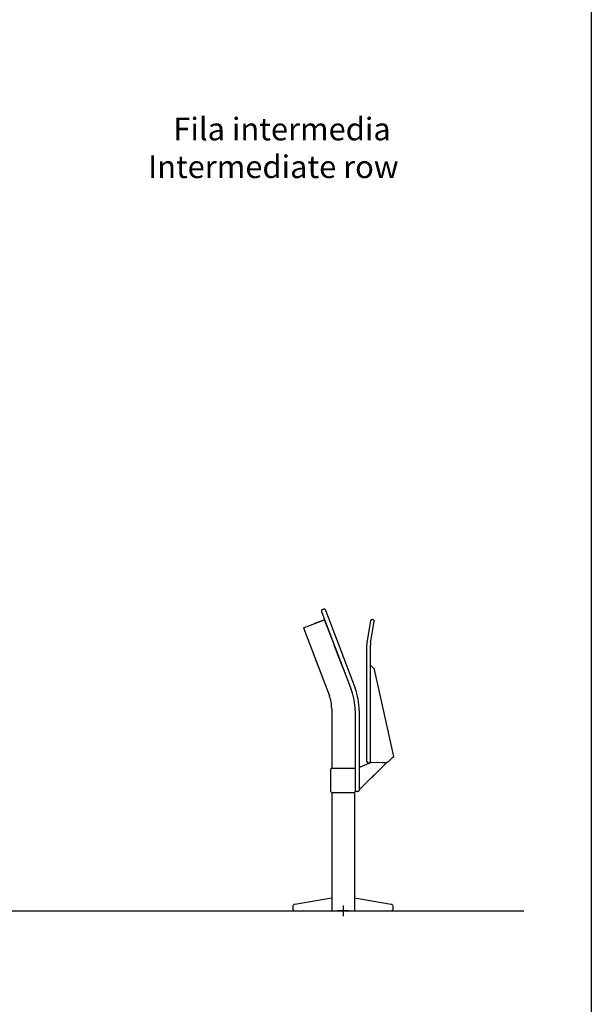
# Model space of a CAD drawing. Extents: x -1022 to 463, y -316 to 734.
# Drawn here: x -631 to -480, y -54 to 207 of the extents above; entities that cross this region are included whole.
import ezdxf

# ---------------------------------------------------------------- set-up
doc = ezdxf.new("R2010")
doc.units = 0
doc.header["$LTSCALE"] = 0.5
doc.layers.get('0').update_dxf_attribs({"linetype": 'CONTINUOUS'})
doc.layers.add('E4000', color=7, linetype='CONTINUOUS')
doc.layers.add('insertion point', color=4, linetype='CONTINUOUS')
doc.styles.get("Standard").update_dxf_attribs({"font": 'verdana.ttf', "height": 11})

# ---------------------------------------------------------------- blocks, each defined once
blk = doc.blocks.new('section_er_fx')
at = {"layer": 'E4000', "color": 7, "linetype": 'Continuous'}
for p, q in [((-5.7, 79.36), (-5.6, 79.11)), ((-5.7, 79.36), (-5.6, 79.11)), ((-5.7, 79.36), (-5.6, 79.11)), ((-5.59, 79.08), (2.19, 58.63)), ((-5.59, 79.08), (2.19, 58.63)), ((-5.47, 79.87), (-5.18, 79.98)), ((-5.46, 79.87), (-5.18, 79.98)), ((-5.46, 79.87), (-5.18, 79.98)), ((-4.64, 79.68), (-4.67, 79.75)), ((-4.64, 79.68), (-4.67, 79.75)), ((-4.64, 79.68), (-4.67, 79.75)), ((-4.64, 79.66), (3.22, 59.02)), ((-4.64, 79.66), (3.22, 59.02)), ((-4.64, 79.66), (3.22, 59.02)), ((-10.49, 75.04), (-4.88, 77.17)), ((-10.49, 75.04), (-4.88, 77.17)), ((-10.49, 75.04), (-4.88, 77.17)), ((-4.88, 77.17), (-7.76, 76.08)), ((-4.88, 77.17), (-7.7, 76.1)), ((-2.39, 70.62), (-4.88, 77.17)), ((-2.39, 70.62), (-4.88, 77.17)), ((-2.39, 70.62), (-4.88, 77.17)), ((7.32, 76.87), (6.39, 71.62)), ((7.3, 71.01), (8.3, 76.69)), ((7.98, 77.16), (7.78, 77.19)), ((-10.49, 75.04), (-3.62, 56.99)), ((-2.39, 70.62), (-2.34, 70.5)), ((-2.38, 70.62), (-2.34, 70.5)), ((-2.38, 70.62), (-2.34, 70.5)), ((-7.99, 68.49), (-3.62, 56.99)), ((0.04, 64.27), (-2.31, 70.44)), ((0.04, 64.27), (-2.3, 70.44)), ((0.04, 64.27), (-2.3, 70.44)), ((6.24, 69.88), (6.24, 39.64)), ((7.24, 39.47), (7.24, 70.32)), ((7.24, 65.15), (8.26, 64.12)), ((13.5, 40.87), (8.36, 63.93)), ((-3, 53.63), (-3, 37.8)), ((-3, 53.63), (-3, 37.8)), ((-3, 53.63), (-3, 37.8)), ((3.2, 53.14), (3.2, 31.6)), ((3.2, 53.14), (3.2, 31.6)), ((3.2, 53.14), (3.2, 31.6)), ((4.3, 53.14), (4.3, 31.99)), ((4.3, 53.14), (4.3, 31.99)), ((4.3, 53.14), (4.3, 31.99)), ((5, 32.78), (11.73, 39.4)), ((7.46, 39.27), (5, 38.28)), ((7.45, 39.27), (5, 38.28)), ((6.64, 39.24), (6.84, 39.24)), ((10.37, 39.26), (7.44, 39.27)), ((11.1, 39.26), (10.37, 39.26)), ((12.13, 39.68), (13.13, 40.66)), ((13.13, 40.66), (13.5, 40.87)), ((-3.2, 31.6), (-3.2, 37.6)), ((-3.2, 31.6), (-3.2, 37.6)), ((-3.2, 31.6), (-3.2, 37.6)), ((-3, 37.8), (3, 37.8)), ((-3, 37.8), (3, 37.8)), ((-3, 37.8), (3, 37.8)), ((5, 32.78), (9.22, 36.92)), ((-3, 31.4), (-3, 0)), ((-3, 31.4), (-3, 0)), ((-3, 31.4), (-3, 0)), ((3, 31.4), (3, 0)), ((3, 31.4), (3, 0)), ((3, 31.4), (3, 0)), ((3.9, 31.6), (3.6, 31.6)), ((3.9, 31.6), (3.6, 31.6)), ((3.9, 31.6), (3.6, 31.6)), ((-3, 3.31), (-12.8, 1.69)), ((-3, 3.31), (-12.8, 1.69)), ((-3, 3.31), (-12.8, 1.69)), ((12.8, 1.69), (3, 3.31)), ((12.8, 1.69), (3, 3.31)), ((12.8, 1.69), (3, 3.31)), ((-13.3, 1.1), (-13.3, 0.39)), ((-13.3, 1.1), (-13.3, 0.39)), ((-13.3, 1.1), (-13.3, 0.39)), ((-13, 0.07), (-13, 0)), ((-13, 0.07), (-13, 0)), ((-13, 0.07), (-13, 0)), ((-13, 0), (13, 0)), ((-13, 0), (13, 0)), ((-13, 0), (13, 0)), ((13, 0), (13, 0.07)), ((13, 0), (13, 0.07)), ((13, 0), (13, 0)), ((13.3, 0.39), (13.3, 1.1)), ((13.3, 0.39), (13.3, 1.1)), ((13.3, 0.39), (13.3, 1.1))]:
    blk.add_line(p, q, dxfattribs=at)
at = {"layer": 'E4000'}
for p, q in [((5, 38.28), (4.3, 38)), ((5, 38.28), (4.3, 38)), ((-3, 31.4), (3, 31.4)), ((-3, 31.4), (3, 31.4)), ((-3, 31.4), (3, 31.4)), ((5, 32.78), (4.3, 32.09)), ((5, 32.78), (4.3, 32.09))]:
    blk.add_line(p, q, dxfattribs=at)
at = {"layer": 'E4000', "color": 7, "linetype": 'Continuous'}
for centre, radius, start, end in [((-5.32, 79.5), 0.4, 110.83, 200.8293), ((-5.32, 79.5), 0.4, 110.83, 200.8293), ((-5.32, 79.5), 0.4, 110.83, 200.8293), ((-5.22, 79.22), 0.4, 195.9893, 200.8333), ((-5.22, 79.22), 0.4, 195.9893, 200.8333), ((-5.22, 79.22), 0.4, 195.9893, 200.8333), ((-5.04, 79.61), 0.4, 20.83, 110.83), ((-5.04, 79.61), 0.4, 20.83, 110.83), ((-5.04, 79.61), 0.4, 20.83, 110.83), ((-4.99, 76.92), 0.2, 20.83, 110.83), ((-4.99, 76.92), 0.2, 20.83, 110.83), ((-4.99, 76.92), 0.2, 20.83, 110.83), ((7.71, 76.8), 0.4, 79.9672, 169.9672), ((7.91, 76.76), 0.4, 349.9672, 79.9672), ((16.24, 69.88), 10, 169.9672, 179.9997), ((11.24, 70.32), 4, 169.9672, 179.9997), ((7.97, 63.84), 0.4, 12.5497, 44.5497), ((-12.25, 53.14), 15.45, 359.9993, 20.8333), ((-12.25, 53.14), 15.45, 359.9993, 20.8333), ((-12.25, 53.14), 15.45, 359.9993, 20.8333), ((-12.25, 53.14), 16.55, 359.9993, 20.8334), ((-12.25, 53.14), 16.55, 359.9993, 20.8334), ((-12.25, 53.14), 16.55, 359.9993, 20.8334), ((-12.45, 53.63), 9.45, 0, 20.83), ((-12.45, 53.63), 9.45, 0, 20.83), ((-12.45, 53.63), 9.45, 0, 20.83), ((6.64, 39.64), 0.4, 179.9997, 269.9996), ((6.84, 39.64), 0.4, 269.9996, 359.9997), ((7.44, 39.47), 0.2, 179.9997, 269.8197), ((11.11, 40.72), 1.46, 269.8197, 314.4128), ((-3, 37.6), 0.2, 89.9993, 179.9993), ((-3, 37.6), 0.2, 89.9993, 179.9993), ((-3, 37.6), 0.2, 89.9993, 179.9993), ((3, 37.6), 0.2, 359.9986, 90.0001), ((3, 37.6), 0.2, 359.9986, 90.0001), ((3, 37.6), 0.2, 359.9986, 90.0001), ((-3, 31.6), 0.2, 180.0017, 269.9969), ((-3, 31.6), 0.2, 180.0017, 269.9969), ((-3, 31.6), 0.2, 180.0017, 269.9969), ((3, 31.6), 0.2, 269.9993, 359.9993), ((3, 31.6), 0.2, 269.9993, 359.9993), ((3, 31.6), 0.2, 269.9993, 359.9993), ((3.6, 32), 0.4, 181.8204, 269.9993), ((3.6, 32), 0.4, 181.8204, 269.9993), ((3.6, 32), 0.4, 181.8204, 269.9993), ((3.9, 32), 0.4, 269.9993, 358.1782), ((3.9, 32), 0.4, 269.9993, 358.1782), ((3.9, 32), 0.4, 269.9993, 358.1782), ((-12.7, 1.1), 0.6, 99.3974, 179.9993), ((-12.7, 1.1), 0.6, 99.3974, 179.9993), ((-12.7, 1.1), 0.6, 99.3974, 179.9993), ((-12.98, 0.39), 0.32, 179.9993, 266.416), ((-12.98, 0.39), 0.32, 179.9993, 266.416), ((-12.98, 0.39), 0.32, 179.9993, 266.416), ((12.7, 1.1), 0.6, 0.0008, 80.6028), ((12.7, 1.1), 0.6, 0.0008, 80.6028), ((12.7, 1.1), 0.6, 0.0008, 80.6028), ((12.98, 0.39), 0.32, 273.5842, 0.0008), ((12.98, 0.39), 0.32, 273.5842, 0.0008), ((12.98, 0.39), 0.32, 273.5842, 0.0008)]:
    blk.add_arc(centre, radius, start, end, dxfattribs=at)
at = {"layer": 'insertion point'}
for p, q in [((1.43, 0), (-1.43, 0)), ((0, 1.43), (0, -1.43))]:
    blk.add_line(p, q, dxfattribs=at)

msp = doc.modelspace()

# ---------------------------------------------------------------- linework, layer by layer
at = {"color": 251}
msp.add_line((-808.32, -29.68), (-497.76, -29.68), dxfattribs=at)
msp.add_lwpolyline([(-826.23, 650.77), (-479.84, 650.77), (-479.84, -184.03), (-826.23, -184.03)], close=True)

# ---------------------------------------------------------------- block references
at = {"layer": 'E4000'}
msp.add_blockref('section_er_fx', (-545.65, -29.68), dxfattribs=at)

# ---------------------------------------------------------------- texts
at = {"insert": (-639.02, 180.58), "char_height": 6, "attachment_point": 1}
msp.add_mtext_dynamic_manual_height_columns('{\\fArial|b0|i0|c0|p34;\\W8.7975;   \\W1;Fila intermedia\\P\\fArial|b0|i1|c0|p34;\\W7.5836;\\C251;   \\W1;Intermediate row}', width=115.3886, gutter_width=1, heights=[0], dxfattribs=at)

doc.saveas('drawing.dxf')
